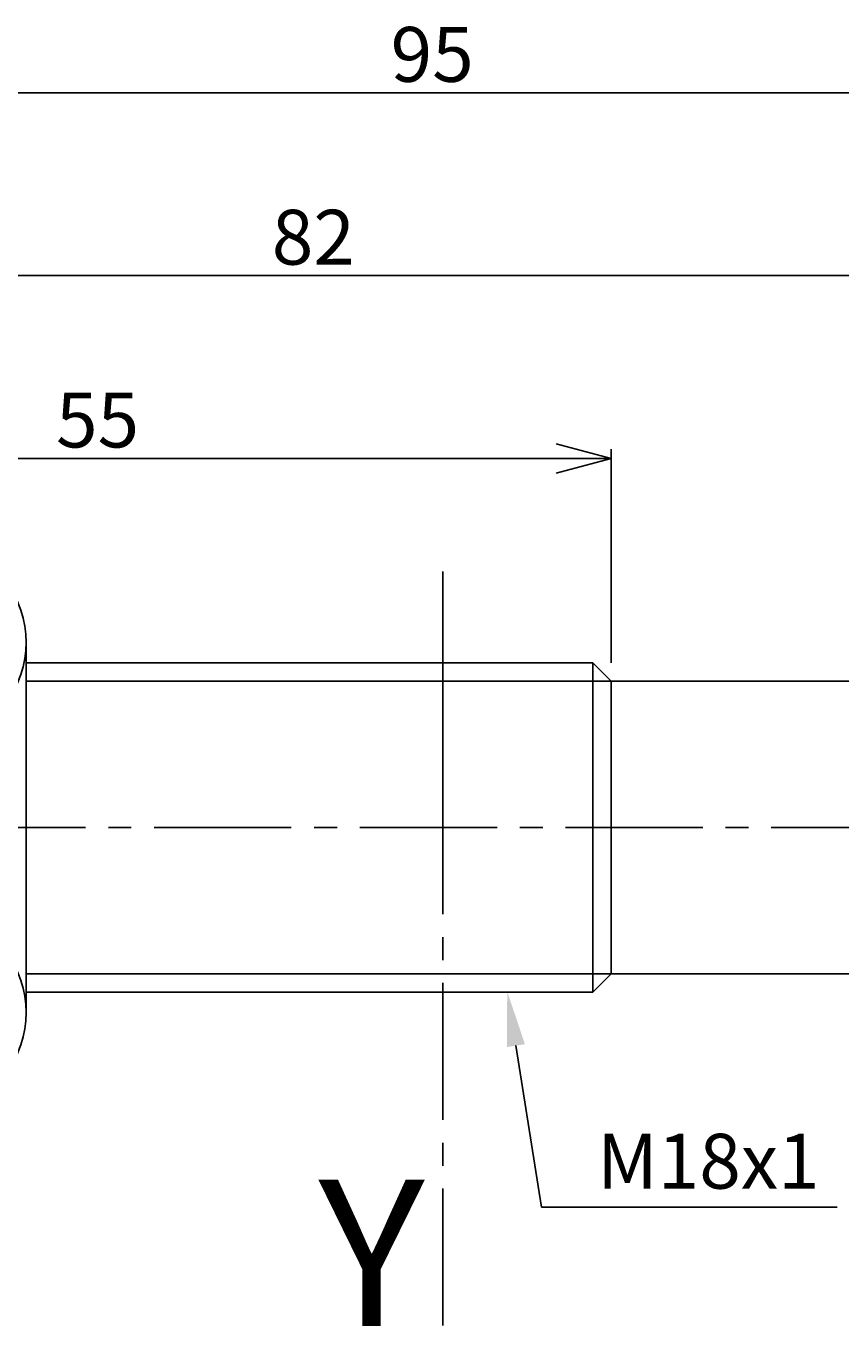
# Model space of a CAD drawing. Extents: x 499 to 611, y -132 to -61.
# Drawn here: x 529 to 573, y -132 to -61 of the extents above; entities that cross this region are included whole.
import ezdxf
from ezdxf.enums import TextEntityAlignment as Align

# ---------------------------------------------------------------- set-up
doc = ezdxf.new("R2010")
doc.units = 0
doc.header["$LTSCALE"] = 10
doc.header["$PDMODE"] = 32
doc.linetypes.add('AXES2', pattern=[1.125, 0.75, -0.125, 0.125, -0.125])
doc.layers.get('DEFPOINTS').update_dxf_attribs({"linetype": 'CONTINUOUS'})
for name, color, linetype in [('ALPHA', 254, 'CONTINUOUS'), ('ALPHA_FIN', 255, 'CONTINUOUS'), ('AXE', 80, 'AXES2'), ('COTATION1', 50, 'CONTINUOUS')]:
    doc.layers.add(name, color=color, linetype=linetype)
doc.styles.get("Standard").update_dxf_attribs({"font": 'txt', "height": 0.2})
doc.dimstyles.get("Standard").update_dxf_attribs({"dimtxt": 0.18, "dimasz": 0.18, "dimexe": 0.18, "dimexo": 0.0625, "dimgap": 0.09, "dimtad": 0, "dimtih": 1, "dimtoh": 1, "dimzin": 0, "dimcen": 0.09, "dimazin": 3, "dimtfac": 1, "dimtofl": 0, "dimtmove": 0, "dimatfit": 3})

# ---------------------------------------------------------------- blocks, each defined once
blk = doc.blocks.new('_OPEN30')
at = {"layer": 'COTATION1', "color": 0}
for p, q in [((-1, 0.267949), (0, 0)), ((0, 0), (-1, -0.267949)), ((0, 0), (-1, 0))]:
    blk.add_line(p, q, dxfattribs=at)
blk = doc.blocks.new('*D4')
at = {"layer": 'COTATION1', "color": 0}
for p, q in [((504.224548, -96.932669), (504.224548, -73.745169)), ((586.224548, -95.432669), (586.224548, -73.745169)), ((507.224548, -74.245169), (583.224548, -74.245169))]:
    blk.add_line(p, q, dxfattribs=at)
at = {"layer": 'DEFPOINTS', "color": 0}
for p in [(586.224548, -74.245169), (586.224548, -96.432669), (504.224548, -97.932669)]:
    blk.add_point(p, dxfattribs=at)
at = {"layer": 'COTATION1', "color": 0, "xscale": 3, "yscale": 3, "zscale": 3, "rotation": 180}
blk.add_blockref('_OPEN30', (504.224548, -74.245169), dxfattribs=at)
at = {"layer": 'COTATION1', "color": 0, "xscale": 3, "yscale": 3, "zscale": 3}
blk.add_blockref('_OPEN30', (586.224548, -74.245169), dxfattribs=at)
at = {"layer": 'COTATION1', "color": 0}
blk.add_text('82', height=3, dxfattribs=at).set_placement((542.367405, -73.645169))
blk = doc.blocks.new('*D5')
at = {"layer": 'COTATION1', "color": 0}
for p, q in [((505.924548, -95.432669), (505.924548, -83.745169)), ((560.924548, -95.432669), (560.924548, -83.745169)), ((508.924548, -84.245169), (557.924548, -84.245169))]:
    blk.add_line(p, q, dxfattribs=at)
at = {"layer": 'DEFPOINTS', "color": 0}
for p in [(560.924548, -84.245169), (505.924548, -96.432669), (560.924548, -96.432669)]:
    blk.add_point(p, dxfattribs=at)
at = {"layer": 'COTATION1', "color": 0, "xscale": 3, "yscale": 3, "zscale": 3, "rotation": 180}
blk.add_blockref('_OPEN30', (505.924548, -84.245169), dxfattribs=at)
at = {"layer": 'COTATION1', "color": 0, "xscale": 3, "yscale": 3, "zscale": 3}
blk.add_blockref('_OPEN30', (560.924548, -84.245169), dxfattribs=at)
at = {"layer": 'COTATION1', "color": 0}
blk.add_text('55', height=3, dxfattribs=at).set_placement((530.567405, -83.645169))
blk = doc.blocks.new('*D7')
at = {"layer": 'COTATION1', "color": 0}
for p, q in [((504.224548, -96.932669), (504.224548, -63.745169)), ((599.224548, -98.932669), (599.224548, -63.745169)), ((507.224548, -64.245169), (596.224548, -64.245169))]:
    blk.add_line(p, q, dxfattribs=at)
at = {"layer": 'DEFPOINTS', "color": 0}
for p in [(599.224548, -64.245169), (504.224548, -97.932669), (599.224548, -99.932669)]:
    blk.add_point(p, dxfattribs=at)
at = {"layer": 'COTATION1', "color": 0, "xscale": 3, "yscale": 3, "zscale": 3, "rotation": 180}
blk.add_blockref('_OPEN30', (504.224548, -64.245169), dxfattribs=at)
at = {"layer": 'COTATION1', "color": 0, "xscale": 3, "yscale": 3, "zscale": 3}
blk.add_blockref('_OPEN30', (599.224548, -64.245169), dxfattribs=at)
at = {"layer": 'COTATION1', "color": 0}
blk.add_text('95', height=3, dxfattribs=at).set_placement((548.867405, -63.645169))

msp = doc.modelspace()

# ---------------------------------------------------------------- linework, layer by layer
at = {"layer": 'ALPHA'}
for p, q in [((528.924548, -94.307669), (528.924548, -114.557669)), ((559.924548, -95.432669), (528.924548, -95.432669)), ((528.924548, -95.432669), (559.924548, -95.432669)), ((559.924548, -95.432669), (559.924548, -104.432669)), ((560.924548, -96.432669), (559.924548, -95.432669)), ((560.924548, -96.432669), (586.224548, -96.432669)), ((560.924548, -104.432669), (560.924548, -96.432669)), ((551.724548, -104.432669), (551.724548, -97.932669)), ((559.924548, -113.432669), (559.924548, -104.432669)), ((560.924548, -104.432669), (560.924548, -112.432669)), ((560.924548, -112.432669), (559.924548, -113.432669)), ((560.924548, -112.432669), (586.224548, -112.432669)), ((528.924548, -113.432669), (559.924548, -113.432669)), ((559.924548, -113.432669), (528.924548, -113.432669))]:
    msp.add_line(p, q, dxfattribs=at)
for centre in [(523.427764, -94.307669), (523.427764, -114.557669)]:
    msp.add_arc(centre, 5.496785, 322.121046, 37.878949, dxfattribs=at)
at = {"layer": 'ALPHA_FIN'}
for p, q in [((528.924548, -96.432669), (560.924548, -96.432669)), ((528.924548, -112.432669), (560.924548, -112.432669))]:
    msp.add_line(p, q, dxfattribs=at)
at = {"layer": 'AXE'}
for p, q in [((551.724548, -90.432669), (551.724548, -131.701458)), ((610.934664, -104.432669), (499.224548, -104.432669))]:
    msp.add_line(p, q, dxfattribs=at)
at = {"layer": 'COTATION1', "flags": 128}
msp.add_lwpolyline([(555.715318, -116.366254), (557.123, -125.197845), (573.294429, -125.197845)], dxfattribs=at)
at = {"layer": 'COTATION1', "linetype": 'CONTINUOUS', "extrusion": (0, 0, -1)}
msp.add_solid([(-555.221551, -116.444956), (-555.243104, -113.403651), (-556.209085, -116.287551)], dxfattribs=at)

# ---------------------------------------------------------------- texts
at = {"layer": 'AXE'}
msp.add_text('Y', height=8, dxfattribs=at).set_placement((550.724548, -131.701458), align=Align.RIGHT)
at = {"layer": 'COTATION1'}
msp.add_text('M18x1', height=3, dxfattribs=at).set_placement((560.151572, -124.188192))

# ---------------------------------------------------------------- dimensions: what is measured, and where the dimension line sits
for base, p1, p2, picture, middle in [((599.224548, -64.245169), (504.224548, -97.932669), (599.224548, -99.932669), '*D7', (551.724548, -62.145169)), ((586.224548, -74.245169), (504.224548, -97.932669), (586.224548, -96.432669), '*D4', (545.224548, -72.145169)), ((560.924548, -84.245169), (505.924548, -96.432669), (560.924548, -96.432669), '*D5', (533.424548, -82.145169))]:
    dim = msp.add_linear_dim(base=base, p1=p1, p2=p2, dimstyle='Standard', dxfattribs=at)
    dim.commit()
    dim.dimension.update_dxf_attribs({"geometry": picture, "text_midpoint": middle})

doc.saveas('drawing.dxf')
